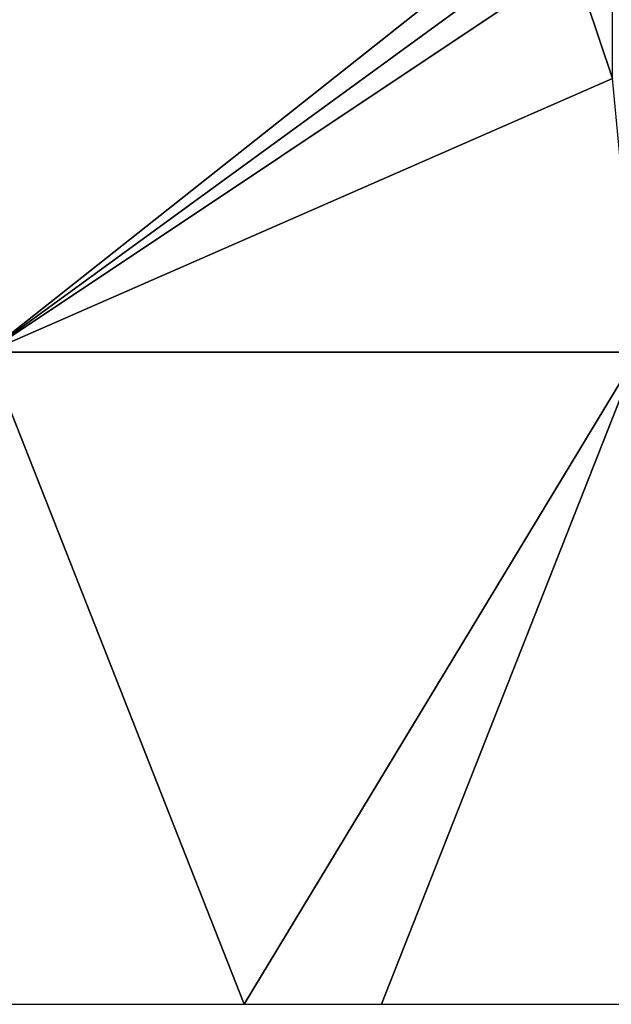
# Model space of a CAD drawing. Units: metres. Extents: x 70625 to 71250, y 344000 to 344500.
# Drawn here: x 71002 to 71048, y 344000 to 344076 of the extents above; entities that cross this region are included whole.
import ezdxf

# ---------------------------------------------------------------- set-up
doc = ezdxf.new("R2010")
doc.units = ezdxf.units.M
doc.layers.add('Terrain', color=15, linetype='Continuous')

msp = doc.modelspace()

# ---------------------------------------------------------------- linework, layer by layer
at = {"layer": 'Terrain'}
for points in [[(71000, 344100, 263.83), (71000, 344050, 264.241), (71043, 344084, 263.27), (71000, 344100, 263.83)], [(71043, 344084, 263.27), (71000, 344050, 264.241), (71044, 344082, 263.5), (71043, 344084, 263.27)], [(71045, 344080, 263.28), (71044, 344082, 263.5), (71000, 344050, 264.241), (71045, 344080, 263.28)], [(71048, 344081, 263.06), (71045, 344080, 263.28), (71048, 344071, 262.98), (71048, 344081, 263.06)], [(71045, 344080, 263.28), (71000, 344050, 264.241), (71048, 344071, 262.98), (71045, 344080, 263.28)], [(71050, 344050, 263.868), (71048, 344071, 262.98), (71000, 344050, 264.241), (71050, 344050, 263.868)], [(71000, 344050, 264.241), (71000, 344000, 264.232), (71019.743, 344000, 264.125), (71000, 344050, 264.241)], [(71050, 344050, 263.868), (71000, 344050, 264.241), (71019.743, 344000, 264.125), (71050, 344050, 263.868)], [(71050, 344050, 263.868), (71019.743, 344000, 264.125), (71030.269, 344000, 264.068), (71050, 344050, 263.868)], [(71050, 344050, 263.868), (71030.269, 344000, 264.068), (71050, 344000, 263.961), (71050, 344050, 263.868)]]:
    msp.add_3dface(points, dxfattribs=at)

doc.saveas('drawing.dxf')
